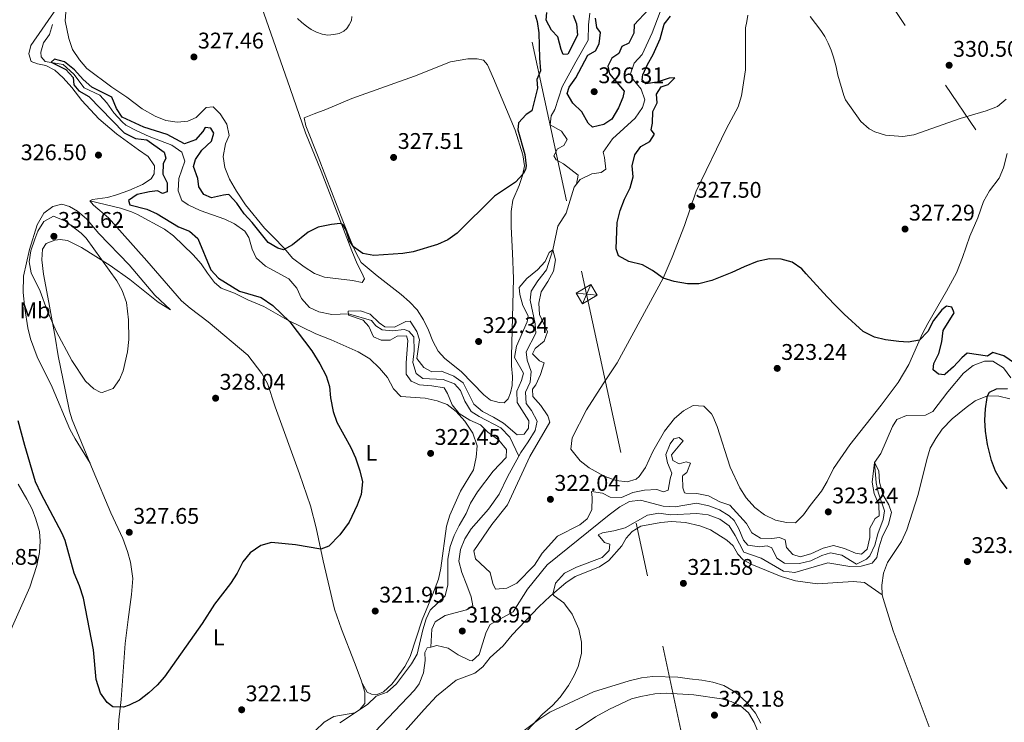
# Model space of a CAD drawing. Extents: x 608660 to 615652, y 655454 to 660189.
# Drawn here: x 611500 to 611935, y 659671 to 659982 of the extents above; entities that cross this region are included whole.
import ezdxf
from ezdxf.enums import TextEntityAlignment as Align

# ---------------------------------------------------------------- set-up
doc = ezdxf.new("R2010")
doc.units = 0
doc.header["$MEASUREMENT"] = 0
doc.linetypes.add('DGN Style 3', pattern=[111.48261600000001, 79.63044000000001, -31.852176])
doc.linetypes.add('DGN Style 7', pattern=[159.26088000000001, 71.66739600000001, -31.852176, 23.889132, -31.852176])
for name, color, linetype in [('Nivel 11', 7, 'Continuous'), ('Nivel 32', 7, 'Continuous'), ('Nivel 36', 7, 'Continuous'), ('Nivel 37', 7, 'Continuous'), ('Nivel 4', 7, 'Continuous'), ('Nivel 41', 7, 'Continuous'), ('Nivel 5', 7, 'Continuous'), ('Nivel 7', 7, 'Continuous')]:
    doc.layers.add(name, color=color, linetype=linetype)
doc.styles.add('Style-arial', font='arial.shx', dxfattribs={"bigfont": 'arialbig.shx'})
doc.styles.add('Style-arialn', font='arialn.shx', dxfattribs={"bigfont": 'arialnbig.shx'})

# ---------------------------------------------------------------- blocks, each defined once
blk = doc.blocks.new('5PATER')
at = {"layer": 'Nivel 7', "linetype": 'Continuous', "lineweight": 0}
h = blk.add_hatch(color=53, dxfattribs=at)
edge = h.paths.add_edge_path()
edge.add_ellipse((0, 0), major_axis=(-1.095731442945027, -1.110710700472634), ratio=0.9994222409660316, start_angle=0, end_angle=360)

msp = doc.modelspace()

# ---------------------------------------------------------------- linework, layer by layer
at = {"layer": 'Nivel 11', "color": 142, "linetype": 'DGN Style 3', "lineweight": 13}
for points in [[(611751.757, 659984.476, 323.75), (611751.1969999999, 659979.378, 323.5), (611751.0549999999, 659972.5490000001, 323.35), (611745.673, 659962.979, 322.8), (611739.5320000001, 659951.865, 322.75), (611736.341, 659941.987, 322.45), (611734.6780000001, 659939.169, 322.35), (611734.2760000001, 659935.1259999999, 322.201), (611739.2309999999, 659932.3090000001, 322.101), (611741.7620000001, 659928.6980000001, 321.951), (611740.3260000001, 659926.058, 321.901), (611737.554, 659924.5959999999, 321.901), (611735.837, 659921.452, 321.801), (611736.935, 659919.7339999999, 321.701), (611740.2110000001, 659917.8670000001, 321.651), (611746.621, 659912.878, 321.751), (611745.8800000001, 659908.8330000001, 321.401)], [(611782.834, 659985.085, 323.2), (611779.3200000001, 659975.743, 323.2), (611774.862, 659966.166, 323.2), (611771.392, 659962.3630000001, 323), (611769.7579999999, 659957.6610000001, 322.8), (611770.9950000001, 659955.192, 322.8), (611774.5430000001, 659950.8999999999, 322.6), (611776.1159999999, 659946.2110000001, 322.6), (611775.105, 659942.7620000001, 322.4), (611771.8700000001, 659938.014, 322.201), (611761.8360000001, 659928.96, 322.001), (611757.726, 659923.1000000001, 321.701), (611758.3200000001, 659920.6599999999, 321.701), (611758.8090000001, 659915.4850000001, 321.501), (611756.8300000001, 659914.125, 321.801), (611752.6300000001, 659913.473, 321.601), (611747.459, 659910.899, 321.401), (611745.8800000001, 659908.8330000001, 321.401)], [(611514.328, 659979.4569999999, 327.035), (611512.987, 659975.1000000001, 326.936), (611510.229, 659971.433, 326.636), (611509.0290000001, 659967.327, 326.036), (611509.2779999999, 659965.1810000001, 325.636), (611510.969, 659963.0689999999, 325.336), (611518.913, 659961.8400000001, 324.7), (611523.669, 659957.483, 324.2), (611528.3119999999, 659951.5120000001, 323.6), (611535.145, 659948.2820000001, 323.3), (611538.304, 659944.841, 323.2), (611541.3740000001, 659940.5109999999, 323.3), (611545.0619999999, 659936.47, 323.1), (611546.702, 659934.996, 323.2), (611551.5590000001, 659932.4110000001, 323), (611556.9680000001, 659929.95, 323), (611566.9720000001, 659926.1680000001, 322.7), (611571.389, 659923.067, 322.6), (611572.746, 659919.0830000001, 322.6), (611570.149, 659911.338, 322.201), (611569.767, 659906.013, 322.001), (611571.4750000001, 659901.656, 321.801), (611574.2749999999, 659899.7110000001, 321.701), (611579.604, 659897.244, 321.601), (611590.419, 659893.365, 321.501), (611594.6669999999, 659891.3740000001, 321.601), (611599.2550000001, 659888.1259999999, 321.701), (611601.0830000001, 659885.3030000001, 321.501), (611602.4480000001, 659880.196, 321.301), (611604.271, 659876.4099999999, 321.101), (611608.413, 659872.726, 321.101), (611618.7280000001, 659867.0430000001, 320.801), (611622.257, 659862.9890000001, 320.701), (611624.3090000001, 659858.338, 320.601), (611627.9110000001, 659854.371, 320.501), (611631.993, 659852.4469999999, 320.401), (611637.7, 659851.294, 320.301), (611645.04, 659851.632, 320), (611655.2209999999, 659848.665, 319.9), (611657.1699999999, 659846.3319999999, 319.9), (611660.037, 659844.5530000001, 319.8), (611664.4909999999, 659844.0220000001, 319.7), (611669.74, 659844.5970000001, 319.6), (611671.717, 659843.9510000001, 319.6), (611673.9240000001, 659841.398, 319.3), (611674.0889999999, 659835.2339999999, 319.6), (611673.615, 659830.0630000001, 319.4), (611675.0419999999, 659825.202, 319.3), (611678.021, 659823.031, 319.1), (611686.885, 659822.527, 318.8), (611691.9240000001, 659820.679, 318.6), (611694.561, 659817.7590000001, 318.7), (611696.5460000001, 659812.942, 318.6), (611699.3940000001, 659808.354, 318.7), (611702.852, 659806.22, 318.5), (611712.3929999999, 659801.1980000001, 318.4), (611716.413, 659797.023, 318.3), (611720.399, 659788.673, 317.569)], [(611745.8800000001, 659908.8330000001, 321.401), (611744.9140000001, 659907.5689999999, 321.401), (611741.325, 659896.1359999999, 321.101), (611737.6070000001, 659890.3870000001, 320.701), (611735.4610000001, 659879.8929999999, 320), (611732.6259999999, 659871.085, 319.8), (611728.8400000001, 659866.2139999999, 319.9), (611725.831, 659861.645, 319.8), (611725.342, 659857.676, 319.8), (611727.6140000001, 659847.186, 319), (611727.862, 659843.034, 319), (611723.702, 659834.764, 318.8), (611724.071, 659831.1030000001, 318.8), (611725.909, 659826.115, 318.7), (611725.483, 659821.348, 318.5), (611723.3389999999, 659817.0079999999, 318.6), (611723.662, 659811.899, 318.6), (611725.993, 659808.794, 318.3), (611728.5290000001, 659804.101, 318.1), (611727.648, 659800.021, 318.1), (611724.592, 659795.047, 318), (611721.277, 659790.2930000001, 317.6), (611720.399, 659788.673, 317.569)], [(611937.8459999999, 659823.3, 322.45), (611934.604, 659827.777, 322.45), (611930.0079999999, 659830.6229999999, 322.301), (611926.2720000001, 659830.689, 322.201), (611921.25, 659828.7679999999, 321.951), (611916.9480000001, 659825.3400000001, 321.801), (611910.0160000001, 659817.132, 321.551), (611903.3700000001, 659808.345, 321.201), (611900.119, 659806.845, 321.001), (611891.7930000001, 659806.629, 320.651), (611887.5619999999, 659804.851, 320.501), (611885.642, 659801.7309999999, 320.501), (611880.4469999999, 659789.81, 320.251), (611877.656, 659785.794, 320), (611878.4369999999, 659776.9110000001, 319.85), (611879.209, 659772.72, 319.85), (611882.105, 659764.486, 319.9), (611881.4010000001, 659760.7, 319.85), (611879.1329999999, 659754.385, 319.8), (611877.726, 659749.3400000001, 319.75), (611875.6170000001, 659744.561, 319.75), (611874.166, 659743.1229999999, 319.75), (611869.6470000001, 659740.9210000001, 319.7), (611863.193, 659744.9439999999, 319.55), (611858.1429999999, 659745.909, 319.45), (611854.3090000001, 659744.6840000001, 319.45), (611849.435, 659742.4140000001, 319.35), (611844.5149999999, 659741.223, 319.25), (611837.848, 659741.3389999999, 319.25), (611834.504, 659743.561, 319.1), (611832.2220000001, 659748.074, 318.65), (611830.1780000001, 659749.0760000001, 318.7), (611826.7720000001, 659748.5260000001, 318.6), (611821.575, 659749.3189999999, 318.5), (611819.7220000001, 659751.459, 318.35), (611817.5959999999, 659756.5449999999, 318.25), (611815.5460000001, 659760.1540000001, 318.25), (611813.3740000001, 659762.2679999999, 318.15), (611809.115, 659764.8999999999, 318.1), (611804.4369999999, 659766.737, 318.05), (611799.013, 659767.8729999999, 317.75), (611789.473, 659766.277, 317.8), (611784.1980000001, 659766.5430000001, 317.85), (611774.165, 659769.1599999999, 317.6), (611769.2779999999, 659768.5730000001, 317.35), (611765.084, 659766.317, 317.35), (611760.27, 659762.7679999999, 317.301), (611732.939, 659740.6359999999, 317.201), (611724.199, 659729.919, 317.101), (611717.8559999999, 659719.8319999999, 317.001), (611707.6740000001, 659714.175, 316.751), (611705.9720000001, 659710.8319999999, 316.651), (611702.824, 659700.9169999999, 316.551), (611699.7139999999, 659698.145, 316.551), (611698.702, 659698.2660000001, 316.551), (611693.649, 659700.7949999999, 316.551)], [(611720.399, 659788.673, 317.569), (611715.466, 659779.5660000001, 317.4), (611711.6599999999, 659771.8859999999, 317.4), (611706.969, 659765.2579999999, 317.4), (611699.314, 659756.5519999999, 317.301), (611696.459, 659752.075, 317.301), (611694.585, 659747.355, 317.301), (611693.872, 659742.1640000001, 317.301), (611695.2250000001, 659737.2180000001, 317.201), (611697.3530000001, 659731.6100000001, 317.201), (611699.283, 659726.4680000001, 316.801), (611700.0760000001, 659722.52, 316.701), (611697.3319999999, 659720.699, 316.601), (611687.8970000001, 659718.2690000001, 316.601), (611683.4750000001, 659715.3530000001, 316.501), (611681.881, 659712.179, 316.501), (611681.5700000001, 659704.281, 316.24)], [(611681.5700000001, 659704.281, 316.24), (611679.929, 659703.8829999999, 316.201), (611678.8470000001, 659701.8319999999, 316.151), (611678.9650000001, 659698.3119999999, 316.051), (611678.1880000001, 659692.916, 315.951), (611676.327, 659688.0360000001, 315.901), (611674.3060000001, 659685.189, 315.851), (611656.7919999999, 659666.72, 315.651)], [(611693.649, 659700.7949999999, 316.551), (611689.1229999999, 659703.7660000001, 316.351), (611684.101, 659704.8940000001, 316.301), (611681.5700000001, 659704.281, 316.24)]]:
    msp.add_polyline3d(points, dxfattribs=at)
at = {"layer": 'Nivel 32', "color": 7, "linetype": 'Continuous', "lineweight": 0, "extrusion": (-0.03283135885215557, -0.07626063067792699, 0.996547248295095), "elevation": -70084.58542926957, "flags": 128}
msp.add_lwpolyline([(300964.5154424323, 845086.1885526455), (300964.5154424323, 845076.7940859231)], dxfattribs=at)
at = {"layer": 'Nivel 32', "color": 7, "linetype": 'Continuous', "lineweight": 0, "extrusion": (-0.09153083791902682, 0.008236204741963052, 0.9957681811753624), "elevation": -50238.1605377355, "flags": 128}
msp.add_lwpolyline([(-712030.4979459615, 547848.3022397682), (-712030.4979459615, 547857.7036967296)], dxfattribs=at)
at = {"layer": 'Nivel 32', "color": 6, "linetype": 'DGN Style 7', "lineweight": 0}
for points in [[(611692.615, 660127.317, 331.193), (611750.3829999999, 659860.273, 322.485), (611826.0020000001, 659510.7139999999, 326.524), (611916.794, 659094.719, 323.976), (612002.3260000001, 658699.037, 330.183), (612067.821, 658394.568, 313.163), (612126.473, 658106.9450000001, 306.92)], [(611793.889, 660128.8970000001, 330.003), (611851.139, 660038.5260000001, 331.366), (611980.0889999999, 659847.2220000001, 326.755), (612093.1939999999, 659679.425, 326.249), (612117.716, 659643.0449999999, 324.94)]]:
    msp.add_polyline3d(points, dxfattribs=at)
at = {"layer": 'Nivel 32', "color": 7, "linetype": 'Continuous', "lineweight": 0}
msp.add_3dface([(611748.5320000001, 659855.9739999999, 322.095), (611745.7209999999, 659860.693, 322.053), (611752.2339999999, 659864.5730000001, 322.875), (611755.0449999999, 659859.854, 322.917)], dxfattribs=at)
at = {"layer": 'Nivel 36', "color": 92, "linetype": 'Continuous', "lineweight": 0}
for points in [[(611606.5930000001, 659987.51, 329.348), (611619.388, 659951.1950000001, 328.814), (611626.087, 659931.6130000001, 328.132), (611633.074, 659914.645, 327.044), (611646.6359999999, 659879.439, 323.801), (611648.946, 659873.736, 323.718), (611651.0590000001, 659869.7309999999, 323.654), (611652.1089999999, 659866.9909999999, 323.654), (611651.1359999999, 659865.5020000001, 323.59), (611646.905, 659866.2590000001, 323.398), (611634.5220000001, 659867.848, 323.462), (611630.034, 659869.419, 323.59), (611625.4410000001, 659872.3289999999, 324.421), (611620.389, 659876.166, 324.613), (611616.838, 659880.506, 325.445), (611611.818, 659885.564, 326.213), (611607.983, 659889.433, 326.405), (611599.527, 659899.8030000001, 326.021), (611595.5900000001, 659905.7820000001, 326.085), (611592.4680000001, 659911.182, 326.597), (611590.466, 659916.2220000001, 326.533), (611589.7380000001, 659921.186, 326.533), (611590.7450000001, 659926.78, 326.533), (611592.2919999999, 659930.4850000001, 326.533), (611591.3829999999, 659935.3910000001, 326.47), (611588.3910000001, 659940.06, 326.469), (611585.27, 659943.0220000001, 326.469), (611582.2080000001, 659942.78, 326.852), (611577.811, 659938.3260000001, 326.852), (611574.0160000001, 659936.807, 326.916), (611569.3119999999, 659936.243, 326.916), (611564.3999999999, 659937.118, 327.157), (611559.6599999999, 659939.0109999999, 327.3), (611553.8929999999, 659942.149, 327.3), (611547.067, 659947.3219999999, 327.364), (611540.425, 659951.8030000001, 327.876), (611529.4369999999, 659960.112, 327.94), (611526.152, 659963.869, 328.192), (611523.1570000001, 659968.372, 328.196), (611521.4820000001, 659973.341, 328.196), (611519.8319999999, 659981.0519999999, 328.313), (611520.817, 659994.53, 328.16)], [(611516.0179999999, 659986.6100000001, 327.002), (611504.646, 659970.24, 326.942), (611503.8019999999, 659966.5860000001, 326.874), (611504.78, 659963.1340000001, 326.874), (611507.6869999999, 659962.0800000001, 326.81), (611511.334, 659961.405, 326.874), (611515.288, 659959.2790000001, 326.874), (611519.034, 659955.963, 326.874), (611522.8400000001, 659951.595, 326.936), (611527.189, 659945.908, 326.938), (611534.7720000001, 659937.8570000001, 326.747), (611542.602, 659931.145, 325.914), (611552.267, 659924.1429999999, 325.786), (611556.5519999999, 659921.0800000001, 325.211), (611559.3130000001, 659916.9990000001, 325.147), (611559.271, 659913.466, 325.53), (611557.8430000001, 659911.2350000001, 325.53), (611554.065, 659908.6910000001, 325.658), (611547.9809999999, 659906.0930000001, 325.85), (611542.5530000001, 659904.1240000001, 326.426), (611538.537, 659902.973, 326.49), (611531.993, 659902.135, 326.554), (611530.7579999999, 659901.524, 327.258), (611532.45, 659899.604, 327.898), (611539.0560000001, 659893.9650000001, 327.706), (611556.0220000001, 659874.9610000001, 327.897), (611571.337, 659857.3670000001, 327.769), (611575.0590000001, 659854.0449999999, 327.69), (611583.1140000001, 659848.0800000001, 327.519), (611600.5800000001, 659833.236, 327.45), (611606.862, 659825.1969999999, 327.066), (611609.2309999999, 659820.7820000001, 326.844), (611612.7110000001, 659810.45, 326.49), (611623.4820000001, 659780.8489999999, 326.184), (611628.253, 659766.629, 325.756), (611630.848, 659757.0160000001, 325.432), (611633.9169999999, 659742.3389999999, 324.768), (611638.9450000001, 659721.0549999999, 322.91), (611642.0220000001, 659712.152, 322.107), (611647.693, 659697.3770000001, 320.86), (611650.6769999999, 659689.655, 320.668), (611652.381, 659684.335, 320.284), (611652.3030000001, 659679.3300000001, 320.162), (611649.9240000001, 659676.44, 320.028), (611641.3189999999, 659670.8189999999, 319.836)], [(611779.631, 659790.6599999999, 321.355), (611776.3330000001, 659783.6610000001, 321.547), (611773.55, 659779.601, 321.547), (611772.31, 659778.53, 321.547), (611768.3630000001, 659777.3200000001, 321.547), (611763.4029999999, 659777.936, 321.484), (611758.1680000001, 659779.861, 321.543), (611751.4469999999, 659783.493, 321.547), (611747.5619999999, 659786.5989999999, 321.547), (611743.3489999999, 659791.774, 321.739), (611743.987, 659796.7110000001, 321.842), (611750.338, 659809.1229999999, 321.942), (611757.6229999999, 659820.6880000001, 322.315), (611763.885, 659829.9739999999, 322.315), (611784.236, 659867.3829999999, 324.87), (611788.176, 659876.686, 325.578), (611793.622, 659890.575, 327.282), (611798.844, 659905.764, 327.497), (611812.247, 659933.5190000001, 327.753), (611817.325, 659943.1610000001, 328.265), (611818.7890000001, 659947.9510000001, 328.423), (611820.676, 659959.477, 328.903), (611820.6089999999, 659978.0260000001, 329.676), (611821.131, 659980.854, 329.672), (611821.6529999999, 659983.682, 329.668)], [(611625.4480000001, 659938.2949999999, 329.036), (611629.9979999999, 659940.0020000001, 328.969), (611635.0430000001, 659941.94, 328.758), (611646.5290000001, 659946.8260000001, 328.204), (611674.2420000001, 659956.7150000001, 327.884), (611690.2390000001, 659962.9839999999, 327.308), (611697.8319999999, 659964.3530000001, 327.372), (611701.939, 659964.3570000001, 327.372), (611704.811, 659963.7490000001, 327.244), (611706.5760000001, 659961.7069999999, 327.244), (611709.169, 659955.686, 326.413), (611718.744, 659932.7620000001, 325.901), (611722.166, 659921.9299999999, 325.389), (611722.8589999999, 659916.9680000001, 325.331), (611722.0619999999, 659912.6810000001, 325.197), (611720.5449999999, 659908.3260000001, 324.749), (611717.7220000001, 659901.814, 324.365), (611717.021, 659896.881, 324.238), (611716.9809999999, 659890.0760000001, 324.046), (611717.5460000001, 659878.436, 323.326), (611717.973, 659867.1799999999, 323.061), (611717.199, 659832.8500000001, 322.446), (611717.2180000001, 659828.551, 322.126), (611717.5900000001, 659823.8319999999, 322.126), (611717.392, 659819.837, 321.998), (611716.746, 659816.642, 321.806), (611715.7409999999, 659813.9310000001, 321.487), (611713.953, 659812.186, 321.487), (611711.696, 659812.3289999999, 321.551), (611707.95, 659813.4450000001, 321.551), (611704.8840000001, 659815.7050000001, 321.615), (611694.979, 659826.0619999999, 321.615), (611687.6969999999, 659831.804, 322.126), (611684.7420000001, 659835.1000000001, 322.318), (611682.3430000001, 659839.467, 322.51), (611680.5430000001, 659844.395, 322.638), (611678.193, 659848.9580000001, 322.83), (611675.4709999999, 659853.3640000001, 323.022), (611672.112, 659856.885, 323.47), (611668.325, 659860.1470000001, 323.638), (611657.7960000001, 659868.3319999999, 324.621), (611650.6499999999, 659874.314, 324.749), (611648.351, 659878.7550000001, 324.744), (611646.351, 659883.456, 325.106), (611642.547, 659892.652, 326.202), (611635.034, 659912.1540000001, 327.871), (611631.6259999999, 659921.007, 328.46), (611626.2450000001, 659934.7, 328.844), (611625.4480000001, 659938.2949999999, 329.036)], [(611936.2749999999, 659922.3910000001, 328.968), (611934.649, 659916.166, 328.904), (611932.675, 659911.5719999999, 328.969), (611928.4580000001, 659905.987, 328.073), (611925.754, 659901.217, 327.753), (611923.3, 659894.092, 327.689), (611919.7050000001, 659885.979, 327.241), (611916.567, 659876.479, 327.057), (611913.9340000001, 659869.673, 326.921), (611909.5, 659861.622, 326.601), (611901.1329999999, 659847.2919999999, 325.322), (611898.8570000001, 659842.852, 325.16), (611892.7660000001, 659829.121, 324.895), (611888.0249999999, 659821.219, 324.516), (611880.628, 659811.1470000001, 323.914), (611866.669, 659793.6810000001, 322.699), (611859.477, 659783.166, 323.082), (611856.717, 659777.493, 322.827), (611854.21, 659773.1669999999, 322.882), (611849.1470000001, 659766.885, 322.891), (611846.271, 659762.679, 322.891), (611842.737, 659759.1399999999, 322.828), (611838.712, 659759.2579999999, 322.571), (611833.854, 659760.4040000001, 322.316), (611829.071, 659762.7509999999, 322.315), (611824.682, 659765.895, 322.315), (611820.953, 659770.2239999999, 322.315), (611818.112, 659774.702, 322.315), (611813.8430000001, 659783.764, 321.997), (611808.087, 659801.6980000001, 321.611), (611806.0989999999, 659806.2660000001, 321.722), (611805.524, 659807.3360000001, 321.739), (611802.2350000001, 659810.798, 321.739), (611797.5279999999, 659811.068, 321.675), (611793.1399999999, 659808.6740000001, 321.675), (611789.2280000001, 659805.338, 321.675), (611784.7420000001, 659799.76, 321.608), (611779.631, 659790.6599999999, 321.355)], [(611543.1270000001, 659663.645, 323.81), (611543.541, 659672.148, 324.187), (611544.568, 659681.085, 325.85), (611546.315, 659705.8859999999, 325.959), (611547.6540000001, 659716.5020000001, 326.147), (611549.2479999999, 659727.4680000001, 326.746), (611549.71, 659734.6270000001, 326.874), (611548.7, 659741.7350000001, 327.194), (611547.3489999999, 659746.548, 327.298), (611545.298, 659752.2, 327.448), (611540.108, 659763.5819999999, 327.705), (611532.2949999999, 659782.227, 327.835), (611523.0120000001, 659804.729, 327.833), (611521.73, 659808.5930000001, 327.833), (611519.956, 659817.2450000001, 327.833), (611516.7890000001, 659832.9739999999, 328.665), (611515.369, 659841.2039999999, 329.753), (611512.615, 659856.581, 329.945), (611510.2150000001, 659869.148, 330.489), (611509.5249999999, 659875.3970000001, 330.776), (611509.79, 659880.1669999999, 331.416), (611511.5120000001, 659882.7409999999, 331.864), (611515.2479999999, 659884.1910000001, 331.416), (611517.672, 659884.3829999999, 331.16), (611520.916, 659883.933, 331.16), (611527.1240000001, 659880.8929999999, 330.968), (611539.8090000001, 659872.9029999999, 330.195), (611548.5090000001, 659866.71, 329.596), (611560.994, 659856.679, 328.601), (611566.408, 659853.352, 328.015), (611559.531, 659859.7720000001, 327.769), (611548.0760000001, 659873.1780000001, 328.088), (611534.716, 659887.1399999999, 328.216), (611529.267, 659893.5760000001, 328.28), (611525.344, 659896.9240000001, 328.28), (611521.837, 659899.0860000001, 328.344), (611518.3559999999, 659900.095, 328.408), (611514.4569999999, 659899.081, 328.408), (611510.392, 659896.138, 328.408), (611507.425, 659890.871, 328.408), (611504.1130000001, 659880.0079999999, 328.415), (611501.4920000001, 659868.217, 328.216), (611501.3600000001, 659860.9539999999, 328.152), (611501.9720000001, 659854.0079999999, 327.896), (611503.2949999999, 659845.385, 327.641), (611504.467, 659840.5220000001, 327.641), (611507.5320000001, 659832.537, 327.641), (611514.0349999999, 659819.087, 327.513), (611521.855, 659800.6399999999, 327.344), (611524.2450000001, 659796.264, 327.44), (611530.9029999999, 659785.5989999999, 327.834)], [(611530.7579999999, 659901.524, 327.258), (611544.365, 659898.2339999999, 326.49), (611549.121, 659896.719, 326.142), (611551.834, 659895.487, 325.978), (611563.7649999999, 659889.0490000001, 325.914), (611567.76, 659886.041, 325.914), (611576.467, 659877.73, 325.786), (611579.993, 659873.709, 325.786), (611582.713, 659869.514, 325.786), (611585.8500000001, 659865.4439999999, 325.786), (611588.798, 659862.9809999999, 325.786), (611594.754, 659860.692, 325.786), (611600.564, 659857.8130000001, 325.658), (611607.665, 659854.845, 325.018), (611617.946, 659848.96, 324.6), (611630.702, 659842.673, 324.379), (611637.385, 659840.121, 323.995), (611649.4169999999, 659834.8459999999, 323.931), (611654.4780000001, 659831.716, 323.931), (611658.8430000001, 659827.632, 323.931), (611662.3200000001, 659823.415, 323.867), (611665.0190000001, 659818.494, 323.675), (611668.176, 659815.085, 323.419), (611678.9580000001, 659814.2679999999, 322.715), (611684.308, 659813.1499999999, 322.395), (611688.7420000001, 659811.4469999999, 322.395), (611692.7720000001, 659808.3640000001, 322.395), (611696.5050000001, 659804.166, 322.459), (611700.132, 659798.869, 322.459), (611701.9240000001, 659793.2350000001, 322.459), (611701.592, 659788.2520000001, 322.229), (611700.327, 659782.683, 322.082), (611694.649, 659773.216, 321.756), (611689.8470000001, 659762.5050000001, 321.82), (611688.439, 659757.6980000001, 321.82), (611685.979, 659739.1610000001, 321.564), (611684.912, 659734.2820000001, 321.231), (611682.2660000001, 659727.311, 320.803), (611677.7080000001, 659716.304, 320.668), (611672.3090000001, 659700.155, 320.348), (611670.013, 659695.726, 320.177), (611665.889, 659689.8770000001, 319.834), (611664.291, 659687.9070000001, 319.772), (611660.5889999999, 659684.406, 319.772), (611657.7849999999, 659683.3500000001, 319.772), (611655.341, 659683.4140000001, 319.836), (611653.342, 659684.3470000001, 319.836), (611651.1059999999, 659688.3160000001, 320.571)], [(611901.77, 659668.9340000001, 323.434), (611885.8570000001, 659711.379, 322.981), (611881.4010000001, 659725.6980000001, 323.084), (611880.9950000001, 659727.2820000001, 323.09), (611880.844, 659731.6340000001, 323.09), (611881.584, 659736.8899999999, 323.154), (611883.331, 659741.577, 323.151), (611889.548, 659750.9739999999, 323.335), (611891.902, 659756.112, 323.415), (611896.9890000001, 659771.6869999999, 323.577), (611900.7749999999, 659787.2420000001, 323.474), (611902.2420000001, 659792.2350000001, 323.666), (611904.726, 659796.538, 323.986), (611907.548, 659800.663, 324.03), (611911.9569999999, 659805.115, 324.197), (611918.084, 659810.2350000001, 324.626), (611922.1810000001, 659813.0700000001, 324.79), (611927.571, 659815.27, 325.003), (611932.578, 659815.23, 325.457), (611937.4070000001, 659813.967, 325.678)], [(611489.635, 659667.5260000001, 320.644), (611489.2620000001, 659673.0730000001, 320.824), (611489.9909999999, 659686.733, 320.941), (611491.264, 659695.9140000001, 321.445), (611493.4369999999, 659704.665, 322.246), (611494.8219999999, 659708.8600000001, 322.587), (611496.6410000001, 659713.507, 322.817), (611504.257, 659730.7820000001, 322.97), (611507.324, 659740.297, 323.268), (611508.5630000001, 659746.139, 323.418), (611508.8360000001, 659751.135, 323.48), (611508.476, 659755.3729999999, 323.482), (611506.9539999999, 659760.8360000001, 323.482), (611505.193, 659765.253, 323.482), (611502.922, 659769.71, 323.482), (611499.0179999999, 659776.2220000001, 323.51)], [(611880.9950000001, 659727.2820000001, 323.09), (611873.2409999999, 659732.8300000001, 323.026), (611868.254, 659733.2050000001, 323.092), (611852.3740000001, 659732.145, 322.45), (611842.7039999999, 659733.5079999999, 322.278), (611836.3910000001, 659735.44, 322.066), (611823.456, 659740.7720000001, 321.554), (611819.571, 659742.8389999999, 321.426), (611817.26, 659745.288, 321.362), (611815.172, 659748.9739999999, 321.426), (611812.4040000001, 659751.5149999999, 321.298), (611805.1089999999, 659756.1370000001, 321.17), (611800.4299999999, 659757.8559999999, 320.822), (611794.03, 659759.371, 320.546), (611787.905, 659759.7760000001, 320.534), (611783.1699999999, 659759.2820000001, 320.466), (611774.3700000001, 659757.753, 320.275), (611770.4550000001, 659755.3260000001, 320.211), (611767.865, 659752.362, 320.275), (611765.8800000001, 659749.061, 320.53), (611760.1669999999, 659742.577, 320.466), (611756.0050000001, 659739.794, 320.466), (611745.328, 659735.4369999999, 320.466), (611741.2139999999, 659732.5930000001, 320.384), (611734.267, 659726.7990000001, 320.211), (611729.311, 659722.108, 320.339), (611717.462, 659709.621, 320.147), (611713.419, 659704.746, 320.019), (611707.7860000001, 659699.6810000001, 319.699), (611704.5220000001, 659695.5079999999, 319.571), (611700.9550000001, 659692.7239999999, 319.571), (611692.6640000001, 659689.631, 319.379), (611683.9709999999, 659682.533, 318.872), (611678.6030000001, 659676.712, 318.419), (611667.959, 659664.7110000001, 318.358)], [(611720.425, 659665.575, 319.89), (611729.263, 659672.3049999999, 319.954), (611734.085, 659675.4450000001, 319.89), (611753.459, 659684.4380000001, 319.89), (611769.1200000001, 659689.3130000001, 319.954), (611774.6669999999, 659690.585, 319.954), (611779.6159999999, 659691.307, 319.954), (611790.6769999999, 659691.0149999999, 320.21), (611795.8800000001, 659690.142, 320.21), (611801.307, 659689.673, 320.594), (611806.219, 659688.7450000001, 320.653), (611811.068, 659687.1950000001, 320.997), (611816.277, 659684.229, 321.072), (611821.0419999999, 659679.9650000001, 321.313), (611824.9580000001, 659675.0390000001, 321.543), (611827.327, 659670.6669999999, 321.726)], [(611682.675, 659601.247, 322.105), (611685.4140000001, 659609.95, 322.561), (611687.104, 659613.402, 322.552), (611689.8489999999, 659617.611, 322.597), (611700.0730000001, 659628.5860000001, 322.552), (611716.3389999999, 659644.6529999999, 322.552), (611736.2890000001, 659661.588, 322.465), (611750.226, 659670.6240000001, 322.36), (611754.3200000001, 659673.4820000001, 322.082), (611760.4709999999, 659676.804, 321.849), (611770.1399999999, 659681.342, 321.849), (611774.382, 659682.4780000001, 321.849), (611780.5179999999, 659683.604, 321.785), (611785.5120000001, 659683.872, 321.785), (611797.76, 659683.0989999999, 321.785), (611810.0160000001, 659681.4410000001, 321.785), (611814.219, 659680.2320000001, 321.657), (611818.3489999999, 659678.3119999999, 321.785), (611821.932, 659675.1939999999, 321.977), (611824.4580000001, 659670.841, 322.129), (611838.5619999999, 659636.817, 323.555)]]:
    msp.add_polyline3d(points, dxfattribs=at)
at = {"layer": 'Nivel 4', "color": 30, "linetype": 'Continuous', "lineweight": 30, "elevation": 325, "flags": 128}
for points in [[(611777.7039999999, 659986.132), (611771.334, 659979.365), (611771.2250000001, 659975.666), (611769.021, 659971.1840000001), (611765.9990000001, 659969.7180000001), (611764.551, 659966.716), (611761.514, 659964.551), (611759.7849999999, 659961.0460000001), (611760.5279999999, 659957.7350000001), (611766.9890000001, 659950.0630000001), (611766.3260000001, 659947.283), (611764.402, 659942.6699999999), (611761.47, 659937.675), (611757.966, 659935.3130000001), (611752.9269999999, 659934.1130000001), (611751.0279999999, 659935.808), (611748.2209999999, 659940.881), (611744.3130000001, 659944.663), (611741.709, 659949.0460000001), (611742.7039999999, 659951.8360000001), (611745.665, 659955.871), (611750.8940000001, 659965.959), (611754.3559999999, 659967.837), (611755.8770000001, 659970.925), (611756.487, 659975.925), (611754.905, 659978.148), (611754.3389999999, 659982.274)], [(611727.6740000001, 659983.699), (611728.5449999999, 659980.7990000001), (611729.2579999999, 659975.8489999999), (611729.504, 659964.591), (611729.9439999999, 659959.0109999999), (611728.3999999999, 659955.199), (611728.629, 659951.2860000001), (611726.128, 659941.3019999999), (611723.6840000001, 659939.7450000001), (611720.2080000001, 659936.0220000001), (611719.9750000001, 659932.875), (611722.996, 659922.0430000001), (611723.611, 659917.037), (611723.3659999999, 659915.334), (611722.308, 659913.4850000001), (611718.9240000001, 659909.7919999999), (611709.6140000001, 659903.5789999999), (611693.0930000001, 659887.274), (611689.05, 659884.355), (611684.462, 659882.273), (611673.713, 659878.997), (611669.0989999999, 659878.24), (611656.337, 659877.3119999999), (611651.513, 659878.284), (611647.288, 659881.2509999999), (611645.5590000001, 659883.841), (611644.0930000001, 659888.56), (611642.5819999999, 659891.067), (611641.4280000001, 659891.4569999999), (611637.521, 659891.148), (611631.679, 659889.9650000001), (611627.2919999999, 659887.6130000001), (611620.348, 659882.092), (611616.3530000001, 659879.851), (611613.8859999999, 659880.619), (611609.5730000001, 659883.1610000001), (611602.5660000001, 659891.9180000001), (611598.97, 659895.8049999999), (611595.7960000001, 659900.4480000001), (611592.423, 659904.253), (611591.9550000001, 659904.396), (611589.815, 659904.067), (611584.5360000001, 659902.848), (611581.209, 659904.3500000001), (611578.933, 659907.78), (611578.564, 659911.4410000001), (611576.541, 659916.736), (611577.504, 659919.78), (611580.27, 659923.949), (611584.48, 659927.952), (611585.564, 659931.487), (611584.192, 659933.6240000001), (611581.763, 659933.9140000001), (611580.7790000001, 659932.152), (611577.426, 659928.4920000001), (611572.547, 659926.689), (611564.994, 659930.905), (611554.6259999999, 659934.1410000001), (611545.0889999999, 659938.564), (611542.5109999999, 659942.3659999999), (611540.514, 659947.342), (611531.574, 659951.851)], [(611744.3659999999, 659983.6159999999), (611745.9469999999, 659979.8470000001), (611746.3929999999, 659974.8319999999), (611742.1229999999, 659966.3090000001), (611739.9639999999, 659966.219), (611739.064, 659968.4739999999), (611737.581, 659974.0530000001), (611734.858, 659977.0460000001), (611732.4650000001, 659981.4639999999), (611732.7990000001, 659984.825)], [(611786.855, 659955.7579999999), (611781.541, 659953.9739999999), (611776.5760000001, 659953.2749999999), (611774.878, 659955.0530000001), (611775.1869999999, 659957.243), (611777.2720000001, 659961.7860000001), (611779.774, 659966.1880000001), (611782.913, 659973.1740000001), (611784.6300000001, 659979.612), (611787.402, 659983.1200000001)], [(611531.574, 659951.851), (611527.8330000001, 659955.169), (611523.9110000001, 659959.5079999999), (611519.5430000001, 659963.014), (611515.1980000001, 659964.1950000001), (611513.625, 659962.787), (611520.212, 659959.6170000001), (611523.3840000001, 659956.017), (611523.7220000001, 659952.7550000001), (611525.935, 659950.122), (611530.341, 659947.7250000001), (611545.9310000001, 659931.5660000001), (611550.94, 659929.074), (611555.942, 659928.494), (611563.605, 659923.095), (611564.378, 659920.4280000001), (611563.138, 659917.844), (611563.092, 659913.348), (611564.994, 659909.568), (611564.99, 659905.5560000001), (611562.882, 659904.828), (611560.629, 659905.9340000001), (611557.2069999999, 659905.584), (611551.689, 659904.3459999999), (611547.8130000001, 659901.6329999999), (611548.442, 659899.7579999999), (611555.9709999999, 659897.865), (611560.513, 659895.7720000001), (611569.99, 659889.9880000001), (611574.783, 659888.2), (611578.507, 659884.8389999999), (611584.318, 659871.065), (611587.5930000001, 659867.2849999999), (611596.942, 659861.5530000001), (611606.558, 659858.754), (611611.6799999999, 659855.29), (611619.1869999999, 659848.064), (611628.9610000001, 659835.29), (611632.4380000001, 659829.541), (611635.185, 659824.2220000001), (611636.685, 659819.4480000001), (611637.1499999999, 659814.469), (611638.277, 659808.423), (611640.0179999999, 659803.7280000001), (611646.1170000001, 659792.4369999999), (611648.1640000001, 659787.8759999999), (611650.051, 659782.2390000001), (611651.2339999999, 659777.354), (611650.7139999999, 659771.723), (611648.983, 659766.929), (611645.3770000001, 659759.4580000001), (611641.317, 659753.8729999999), (611636.396, 659748.855), (611632.835, 659747.51), (611621.6130000001, 659749.4310000001), (611611.098, 659750.5260000001), (611606.308, 659749.163), (611601.564, 659745.8829999999), (611598.3770000001, 659741.946), (611595.858, 659737.004), (611592.889, 659732.344), (611585.902, 659723.1880000001), (611580.473, 659714.7380000001), (611563.807, 659691.122), (611560.565, 659687.368), (611556.8659999999, 659684.0490000001), (611552.665, 659680.8559999999), (611548.1969999999, 659678.5079999999), (611545.618, 659677.6529999999), (611540.956, 659677.7660000001), (611538.388, 659679.8090000001), (611535.524, 659683.919), (611533.618, 659689.892), (611532.3800000001, 659703.0789999999), (611528.01, 659725.9169999999), (611526.1340000001, 659731.3840000001), (611523.774, 659736.8940000001), (611519.8, 659751.385), (611518.531, 659754.5290000001), (611509.21, 659772.0020000001), (611506.7820000001, 659777.345), (611501.962, 659793.318), (611499.037, 659804.3289999999)], [(611847.47, 659869.3130000001), (611845.4880000001, 659871.506), (611841.1640000001, 659874.4539999999), (611836.3459999999, 659875.7990000001), (611831.156, 659875.9469999999), (611825.767, 659874.69), (611819.9480000001, 659872.368), (611814.5800000001, 659869.788), (611805.7050000001, 659866.3589999999), (611799.9739999999, 659864.784), (611794.973, 659864.8700000001), (611789.054, 659865.9269999999), (611784.2720000001, 659867.389), (611779.446, 659870.784), (611775.128, 659873.3060000001), (611769.03, 659874.6939999999), (611764.4979999999, 659877.2239999999), (611763.449, 659880.3500000001), (611763.898, 659891.9369999999), (611765.163, 659897.2509999999), (611767.091, 659902.2960000001), (611769.5830000001, 659907.3060000001), (611771.0160000001, 659912.0970000001), (611770.5020000001, 659917.0050000001), (611771.656, 659921.865), (611774.318, 659925.5689999999), (611778.3189999999, 659927.73), (611780.3060000001, 659931.0149999999), (611778.952, 659932.913), (611779.517, 659935.926), (611779.592, 659941.0660000001), (611781.5349999999, 659944.909), (611781.233, 659948.736), (611783.3119999999, 659951.868), (611786.358, 659952.9110000001), (611789.3330000001, 659955.8729999999), (611786.855, 659955.7579999999)], [(611860.494, 659855.1869999999), (611856.6510000001, 659859.152), (611847.47, 659869.3130000001)], [(611939.4650000001, 659829.7690000001), (611934.747, 659833.0830000001), (611929.8910000001, 659834.439), (611927.541, 659832.915), (611918.621, 659834.1359999999), (611916.2080000001, 659832.1810000001), (611912.591, 659828.2050000001), (611908.882, 659824.842), (611908.5449999999, 659824.5970000001), (611905.956, 659824.8740000001), (611903.6329999999, 659826.8559999999), (611903.8910000001, 659829.6840000001), (611906.115, 659834.031), (611907.466, 659839.2720000001), (611907.922, 659844.2660000001), (611912.801, 659851.966), (611911.882, 659854.46), (611909.4340000001, 659854.9890000001), (611907.4010000001, 659853.3049999999), (611903.7609999999, 659848.605), (611901.256, 659843.7550000001), (611897.557, 659839.9210000001), (611892.567, 659839.0959999999), (611888.3759999999, 659839.3559999999), (611882.4680000001, 659840.013), (611877.648, 659841.331), (611872.6680000001, 659843.77), (611864.185, 659851.379), (611860.494, 659855.1869999999)], [(611936.244, 659774.2550000001), (611933.2579999999, 659778.2579999999), (611931.138, 659782.034), (611929.3459999999, 659786.703), (611927.523, 659793.7620000001), (611926.699, 659799.652), (611926.473, 659804.6300000001), (611926.7520000001, 659809.632), (611927.4539999999, 659814.629), (611927.571, 659815.27), (611928.4809999999, 659816.946), (611931.575, 659818.3929999999), (611936.4569999999, 659818.538)]]:
    msp.add_lwpolyline(points, dxfattribs=at)
at = {"layer": 'Nivel 5', "color": 30, "linetype": 'Continuous', "lineweight": 0, "flags": 128}
for points, elevation in [([(611622.5449999999, 659982.217), (611624.462, 659980.4340000001), (611626.4979999999, 659978.7930000001), (611628.6699999999, 659977.3219999999), (611630.987, 659976.0959999999), (611633.4340000001, 659975.21), (611636.0190000001, 659974.848), (611638.6259999999, 659975.006), (611640.906, 659975.4610000001), (611643.0819999999, 659976.5179999999), (611644.382, 659977.78), (611645.342, 659979.318), (611646.3859999999, 659981.1980000001), (611646.646, 659983.102)], 330), ([(611849.202, 659983.0179999999), (611851.5819999999, 659979.9010000001), (611853.9580000001, 659976.7779999999), (611855.665, 659974.1270000001), (611857.1140000001, 659971.3060000001), (611858.467, 659968.196), (611859.578, 659964.994), (611860.706, 659960.76), (611861.486, 659957.071), (611864.0149999999, 659948.088), (611864.8530000001, 659946.165), (611871.5760000001, 659936.652), (611875.2010000001, 659933.409), (611877.7180000001, 659932.091), (611882.53, 659930.604), (611890.1059999999, 659930.03), (611895.067, 659930.726), (611915.5190000001, 659937.8759999999), (611927.0109999999, 659941.3659999999), (611932.0349999999, 659943.217), (611935.858, 659946.46)], 330), ([(611514.655, 659894.7320000001), (611519.959, 659892.584), (611526.98, 659887.2779999999), (611529.1370000001, 659885.0460000001), (611542.649, 659866.2409999999), (611545.1100000001, 659861.8970000001), (611546.94, 659856.55), (611547.804, 659848.875), (611547.9880000001, 659840.271), (611547.3800000001, 659834.7679999999), (611545.5519999999, 659826.3189999999), (611543.9269999999, 659822.6229999999), (611541.095, 659818.5090000001), (611536.2110000001, 659816.7679999999), (611535.395, 659816.896), (611532.4720000001, 659818.3500000001), (611528.8260000001, 659821.787), (611522.824, 659830.9569999999), (611515.854, 659843.9099999999), (611511.8430000001, 659853.0590000001), (611508.7590000001, 659861.6399999999), (611504.8300000001, 659869.7520000001), (611503.9739999999, 659874.4979999999), (611504.72, 659879.435), (611506.3740000001, 659884.621), (611507.7919999999, 659888.115), (611510.3999999999, 659892.342), (611514.655, 659894.7320000001)], 330), ([(611724.825, 659804.29), (611719.639, 659812.4169999999), (611719.5360000001, 659817.429), (611721.5689999999, 659822.162), (611722.506, 659825.4180000001), (611718.527, 659832.247), (611719.337, 659837.227), (611724.0190000001, 659848.0249999999), (611724.5349999999, 659850.6329999999), (611722.1140000001, 659855.2949999999), (611720.818, 659860.1259999999), (611720.5719999999, 659863.2350000001), (611723.8700000001, 659867.186), (611728.7239999999, 659870.966), (611732.0179999999, 659874.7280000001), (611733.869, 659878.7239999999), (611735.4610000001, 659879.8929999999), (611736.611, 659875.4909999999), (611735.7250000001, 659870.4480000001), (611733.202, 659865.837), (611730.212, 659861.273), (611729.2069999999, 659856.2590000001), (611729.5390000001, 659851.2690000001), (611733.112, 659843.6089999999), (611731.666, 659839.565), (611727.6740000001, 659836.281), (611726.415, 659833.936), (611729.5560000001, 659830.7339999999), (611731.551, 659829.872), (611729.939, 659824.7420000001), (611727.9029999999, 659820.176), (611726.3729999999, 659818.21), (611726.625, 659815.021), (611730.061, 659811.121), (611733.149, 659806.5519999999), (611734.094, 659803.7390000001), (611725.267, 659788.4680000001), (611715.429, 659767.129), (611708.4680000001, 659758.4780000001), (611700.4809999999, 659746.858), (611701.2490000001, 659743.2280000001), (611707.7949999999, 659737.26), (611708.8459999999, 659732.3570000001), (611710.0279999999, 659729.8389999999), (611715.0989999999, 659730.3640000001), (611719.578, 659732.5630000001), (611727.297, 659740.4720000001), (611730.7, 659745.7860000001), (611737.52, 659753.2309999999), (611747.311, 659758.256), (611750.6229999999, 659761.004), (611752.639, 659764.9340000001), (611752.8489999999, 659770.405), (611752.5619999999, 659773.0290000001), (611757.4269999999, 659772.371), (611760.7849999999, 659770.47), (611765.7660000001, 659770.382), (611770.73, 659772.5390000001), (611775.9410000001, 659773.592), (611781.3740000001, 659773.8600000001), (611784.425, 659772.818), (611786.361, 659773.693), (611787.253, 659778.656), (611788.1059999999, 659781.1270000001), (611786.0549999999, 659785.7010000001), (611785.4099999999, 659789.452), (611787.2339999999, 659794.1370000001), (611788.983, 659796.3600000001), (611791.3500000001, 659796.868), (611792.99, 659795.3929999999), (611787.8630000001, 659789.213), (611788.5430000001, 659786.7), (611791.2990000001, 659785.3130000001), (611794.4380000001, 659786.202), (611796.334, 659785.55), (611794.6499999999, 659781.486), (611792.9110000001, 659780.146), (611792.7579999999, 659779.7110000001), (611792.8600000001, 659774.6869999999), (611793.6740000001, 659772.5050000001), (611794.156, 659772.2320000001), (611799.158, 659772.1359999999), (611804.2139999999, 659771.091), (611809.237, 659768.439), (611813.6070000001, 659766.939), (611821.0630000001, 659758.865), (611823.396, 659754.717), (611827.182, 659752.388), (611832.1769999999, 659752.202), (611835.673, 659752.638), (611838.159, 659751.631), (611838.662, 659748.3019999999), (611841.477, 659745.155), (611844.723, 659744.135), (611849.554, 659745.4720000001), (611854.9709999999, 659747.9850000001), (611859.446, 659749.2209999999), (611864.3740000001, 659747.7649999999), (611869.26, 659745.824), (611871.9410000001, 659745.3940000001), (611874.415, 659747.595)], 320), ([(611626.375, 659663.405), (611634.375, 659671.0279999999), (611638.663, 659673.602), (611647.9280000001, 659675.1359999999), (611653.5449999999, 659678.898), (611657.3530000001, 659682.487), (611662.176, 659684.392), (611666.388, 659687.9340000001), (611672.919, 659696.8489999999), (611675.4510000001, 659701.163), (611677.99, 659711.933), (611679.4369999999, 659716.719), (611681.1340000001, 659720.6229999999), (611687.869, 659726.8670000001), (611688.9990000001, 659731.753), (611688.963, 659743.1089999999), (611690.0689999999, 659748.7390000001), (611691.7490000001, 659753.5830000001), (611693.9820000001, 659758.0560000001), (611697.091, 659763.246), (611699.065, 659767.8430000001), (611702.122, 659772.817), (611709.1229999999, 659781.979), (611714.7930000001, 659788.0959999999), (611714.915, 659791.6359999999), (611711.5390000001, 659795.781), (611706.7720000001, 659799.2550000001), (611703.466, 659802.524), (611698.8130000001, 659804.5630000001), (611694.092, 659807.47), (611690.8999999999, 659811.318), (611688.896, 659816.3740000001), (611687.419, 659818.824), (611681.9709999999, 659819.7579999999), (611676.4809999999, 659820.2069999999), (611672.828, 659821.763), (611670.6440000001, 659824.9340000001), (611670.659, 659829.935), (611671.406, 659839.78), (611670.6780000001, 659841.889), (611666.679, 659841.733), (611663.53, 659839.9610000001), (611659.605, 659839.8910000001), (611656.229, 659841.443), (611654.0730000001, 659845.952), (611651.601, 659848.8049999999), (611645.0889999999, 659851.0190000001), (611644.9569999999, 659852.693), (611650.3970000001, 659852.882), (611654.6810000001, 659851.4550000001), (611658.5959999999, 659847.5930000001), (611661.145, 659845.7890000001), (611665.4010000001, 659845.7239999999), (611670.506, 659848.132), (611672.413, 659848.3630000001), (611675.2620000001, 659843.7749999999), (611676.4410000001, 659840.017), (611675.3230000001, 659831.815), (611678.44, 659827.902), (611681.885, 659825.9280000001), (611686.196, 659826.1880000001), (611691.737, 659824.064), (611695.744, 659821.0860000001), (611700.4890000001, 659811.621), (611704.288, 659808.3640000001), (611709.1329999999, 659805.939), (611713.5970000001, 659803.243), (611719.6980000001, 659798.1100000001), (611722.727, 659798.3489999999), (611724.6780000001, 659801.0700000001), (611724.825, 659804.29)], 320), ([(611874.415, 659747.595), (611875.533, 659752.737), (611875.6170000001, 659756.754), (611877.9269999999, 659761.0279999999), (611879.672, 659762.2890000001), (611879.533, 659767.091), (611877.45, 659772.1410000001), (611876.575, 659777.125), (611877.656, 659785.794), (611879.5460000001, 659782.173), (611879.783, 659777.138), (611881.3330000001, 659771.7250000001), (611884.017, 659767.2039999999), (611885.1769999999, 659763.686), (611883.8200000001, 659758.5249999999), (611881.0360000001, 659752.8389999999), (611879.5109999999, 659748.078), (611878.642, 659743.838), (611876.611, 659741.362), (611871.8049999999, 659740.0090000001), (611866.764, 659739.852), (611857.0090000001, 659741.4880000001), (611842.362, 659737.1910000001), (611837.402, 659737.855), (611827.4850000001, 659743.5689999999), (611819.892, 659746.2590000001), (611816.1059999999, 659753.5279999999), (611813.3389999999, 659757.9199999999), (611809.203, 659760.737), (611804.101, 659762.78), (611799.1340000001, 659763.311), (611787.473, 659762.7479999999), (611782.226, 659763.453), (611777.288, 659762.629), (611767.426, 659757.013), (611762.371, 659755.6410000001), (611757.456, 659754.726), (611755.52, 659753.851), (611758.2679999999, 659750.5390000001), (611760.662, 659749.685), (611760.3910000001, 659747.017), (611757.27, 659743.882), (611745.905, 659739.625), (611740.648, 659736.9199999999), (611736.5900000001, 659732.5419999999), (611735.3640000001, 659727.7139999999), (611736.0830000001, 659726.865), (611740.2420000001, 659723.835), (611741.0349999999, 659722.848), (611743.933, 659718.7520000001), (611746.8929999999, 659712.1429999999), (611748.1699999999, 659706.3589999999), (611748.1140000001, 659701.354), (611746.561, 659695.6159999999), (611744.8360000001, 659691.6329999999), (611742.408, 659687.2660000001), (611738.6270000001, 659682.04), (611735.25, 659678.3589999999), (611730.811, 659674.6399999999), (611719.7949999999, 659662.78)], 320)]:
    msp.add_lwpolyline(points, dxfattribs=dict(at, elevation=elevation))

# ---------------------------------------------------------------- block references
at = {"layer": 'Nivel 7', "color": 53, "linetype": 'Continuous', "lineweight": 0}
for p in [(611576.787, 659965.1340000001, 327.463), (611910.621, 659961.473, 330.496), (611753.7180000001, 659949.7930000001, 326.305), (611534.5760000001, 659921.756, 326.501), (611665.0460000001, 659920.733, 327.505), (611796.8200000001, 659899.1440000001, 327.497), (611891.128, 659889.065, 327.289), (611514.8759999999, 659885.8459999999, 331.615), (611702.619, 659839.344, 322.337), (611834.632, 659827.466, 323.237), (611586.3570000001, 659814.281, 328.035), (611681.4180000001, 659789.8999999999, 322.449), (611734.358, 659769.5730000001, 322.037), (611857.2080000001, 659764.031, 323.237), (611548.2050000001, 659754.996, 327.647), (611918.696, 659742.065, 323.69), (611793.139, 659732.4310000001, 321.585), (611656.9210000001, 659720.182, 321.95), (611695.4010000001, 659711.348, 318.951), (611597.878, 659676.534, 322.149), (611806.885, 659674.155, 322.184)]:
    msp.add_blockref('5PATER', p, dxfattribs=at)

# ---------------------------------------------------------------- texts
at = {"layer": 'Nivel 37', "color": 92, "linetype": 'Continuous', "lineweight": 0, "style": 'Style-arialn'}
for s, p in [('Mb', (611506.5468623526, 659853.1340009999, 328.843)), ('L', (611655.2511597835, 659790.135001, 324.453)), ('L', (611587.7621597834, 659708.568001, 324.235))]:
    msp.add_text(s, height=7.000002, dxfattribs=at).set_placement(p, align=Align.MIDDLE_CENTER)
at = {"layer": 'Nivel 41', "color": 7, "linetype": 'Continuous', "lineweight": 0, "style": 'Style-arial'}
for s, p in [('327.46', (611578.5220000001, 659968.8840000001, 327.463)), ('330.50', (611912.3559999999, 659965.223, 330.496)), ('326.31', (611755.548, 659953.5430000001, 326.305)), ('327.51', (611666.8759999999, 659924.483, 327.505)), ('326.50', (611500.2080000001, 659919.486, 326.501)), ('327.50', (611798.5560000001, 659902.8940000001, 327.497)), ('327.29', (611892.8640000001, 659892.815, 327.289)), ('331.62', (611516.6780000001, 659889.5959999999, 331.615)), ('322.34', (611704.354, 659843.094, 322.337)), ('323.24', (611836.368, 659831.216, 323.237)), ('328.04', (611588.092, 659818.031, 328.035)), ('322.45', (611683.1540000001, 659793.6499999999, 322.449)), ('322.04', (611736.094, 659773.3230000001, 322.037)), ('323.24', (611858.9439999999, 659767.781, 323.237)), ('327.65', (611549.94, 659758.746, 327.647)), ('323.69', (611920.432, 659745.815, 323.69)), ('322.85', (611479.014, 659740.632, 322.849)), ('321.58', (611794.8740000001, 659736.1810000001, 321.585)), ('321.95', (611658.656, 659723.932, 321.95)), ('318.95', (611697.1359999999, 659715.098, 318.951)), ('322.15', (611599.6140000001, 659680.284, 322.149)), ('322.18', (611808.6200000001, 659677.905, 322.184))]:
    msp.add_text(s, height=7.000002, dxfattribs=at).set_placement(p)

doc.saveas('drawing.dxf')
